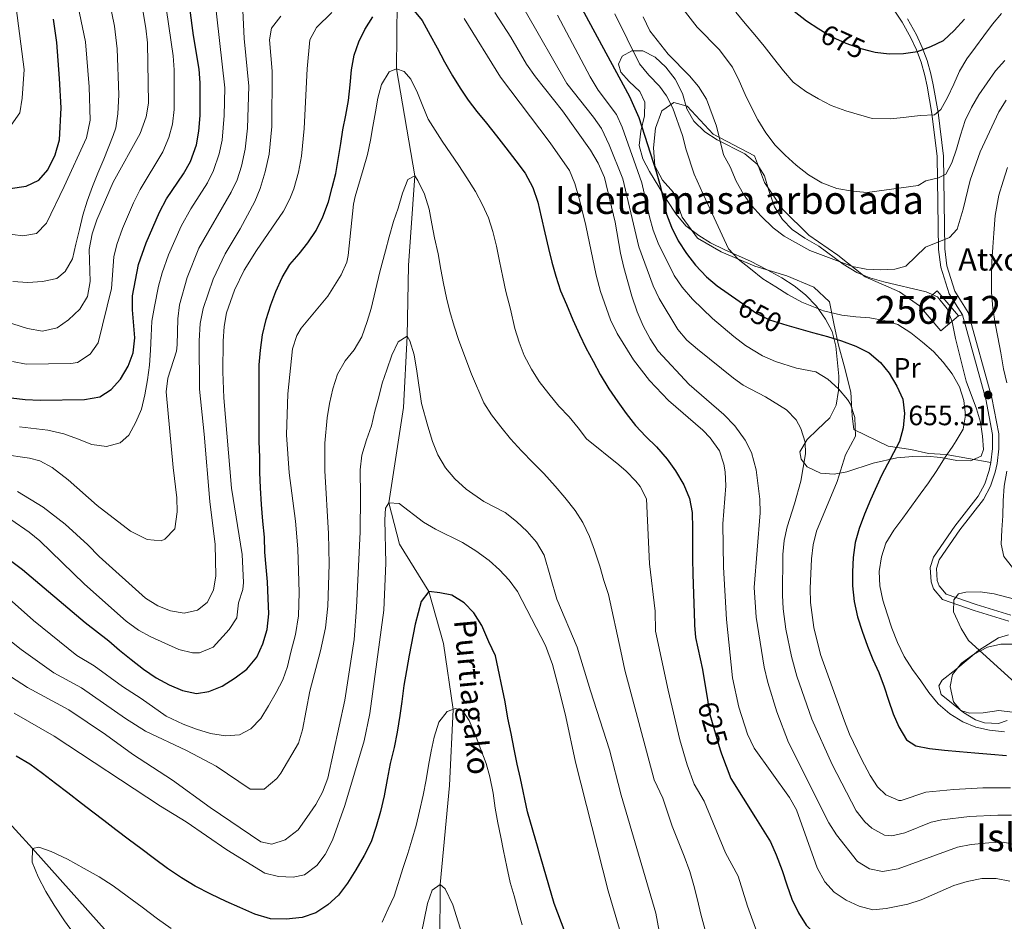
# Model space of a CAD drawing. Extents: x 593437 to 600293, y 761665 to 766388.
# Drawn here: x 596959 to 597312, y 762618 to 762941 of the extents above; entities that cross this region are included whole.
import ezdxf
from ezdxf.enums import TextEntityAlignment as Align

# ---------------------------------------------------------------- set-up
doc = ezdxf.new("R2010")
doc.units = 0
doc.header["$MEASUREMENT"] = 0
for name, pattern in [('DGN Style 2', [84.49052, 50.694312, -33.796208]), ('DGN Style 3', [118.286728, 84.49052, -33.796208]), ('DGN Style 5', [59.143364, 25.347156, -33.796208])]:
    doc.linetypes.add(name, pattern=pattern)
for name, color, linetype in [('Nivel 11', 7, 'Continuous'), ('Nivel 15', 7, 'Continuous'), ('Nivel 20', 7, 'Continuous'), ('Nivel 21', 7, 'Continuous'), ('Nivel 22', 7, 'Continuous'), ('Nivel 35', 7, 'Continuous'), ('Nivel 37', 7, 'Continuous'), ('Nivel 4', 7, 'Continuous'), ('Nivel 41', 7, 'Continuous'), ('Nivel 43', 7, 'Continuous'), ('Nivel 44', 7, 'Continuous'), ('Nivel 48', 7, 'Continuous'), ('Nivel 5', 7, 'Continuous'), ('Nivel 52', 7, 'Continuous'), ('Nivel 59', 7, 'Continuous'), ('Nivel 61', 7, 'Continuous'), ('Nivel 7', 7, 'Continuous')]:
    doc.layers.add(name, color=color, linetype=linetype)
doc.styles.add('Style-arial', font='arial.shx', dxfattribs={"bigfont": 'arialbig.shx'})
doc.styles.add('Style-ariali', font='ariali.shx', dxfattribs={"bigfont": 'arialibig.shx'})
doc.styles.add('Style-arialn', font='arialn.shx', dxfattribs={"bigfont": 'arialnbig.shx'})
doc.styles.add('Style-timesi', font='timesi.shx', dxfattribs={"bigfont": 'timesibig.shx'})

# ---------------------------------------------------------------- blocks, each defined once
blk = doc.blocks.new('5PATER')
at = {"layer": 'Nivel 7', "linetype": 'Continuous', "lineweight": 0}
h = blk.add_hatch(color=53, dxfattribs=at)
edge = h.paths.add_edge_path()
edge.add_ellipse((0, 0), major_axis=(-1.1, -1.11), ratio=0.999422, start_angle=0, end_angle=360)

msp = doc.modelspace()

# ---------------------------------------------------------------- linework, layer by layer
at = {"layer": 'Nivel 11', "color": 142, "linetype": 'DGN Style 3', "lineweight": 13}
for points in [[(597094.32, 762947.8, 625), (597094.1, 762923.85, 620), (597100.72, 762885.42, 615), (597098.37, 762853.3, 612.75), (597097.88, 762827.97, 610), (597096.61, 762802.37, 608.35), (597091.32, 762768.18, 605), (597095.21, 762753.3, 602.9), (597105.67, 762736.38, 600), (597111.01, 762717.67, 597.9), (597114.39, 762694.02, 595), (597113.11, 762666.81, 592.31), (597109.81, 762631.21, 590), (597109.54, 762605.15, 587.9), (597112.37, 762564.65, 585), (597111.64, 762541.34, 583.95), (597118.34, 762502.55, 580)], [(596882.64, 762711.97, 606.27), (596889.39, 762707.36, 605), (596925.98, 762684.72, 600), (596963.45, 762644.18, 595), (596993.28, 762610.78, 592.6), (597016.22, 762584.61, 590), (597030.45, 762569.41, 588.5), (597040.58, 762559.53, 587.08), (597070.46, 762533.02, 585), (597118.34, 762502.55, 580)]]:
    msp.add_polyline3d(points, dxfattribs=at)
at = {"layer": 'Nivel 15', "color": 33, "linetype": 'Continuous', "lineweight": 0, "elevation": 659.62, "flags": 128}
for points in [[(597281.75, 762838.8), (597288.12, 762844.23), (597295.77, 762835.26)], [(597295.77, 762835.26), (597289.4, 762829.82), (597281.75, 762838.8)]]:
    msp.add_lwpolyline(points, dxfattribs=at)
at = {"layer": 'Nivel 20', "color": 7, "linetype": 'DGN Style 2', "lineweight": 0, "elevation": 655.42, "flags": 128}
msp.add_lwpolyline([(597297.21, 762835.54), (597295.77, 762835.26)], dxfattribs=at)
at = {"layer": 'Nivel 20', "color": 7, "linetype": 'DGN Style 2', "lineweight": 0}
for points in [[(597281.75, 762838.8, 656.79), (597274.62, 762843.89, 657.32), (597262.32, 762849.23, 658.44), (597252.46, 762857.01, 659.79), (597242.13, 762864.21, 660.84), (597232.75, 762873.42, 661.58), (597226.11, 762883.02, 661.96), (597222.53, 762892.6, 662.26), (597207.74, 762900.44, 659.56), (597198.42, 762910.47, 658.44), (597193.68, 762911.72, 657.09), (597189.26, 762908.81, 654.32), (597187.1, 762902.54, 651.55), (597186.37, 762895.45, 650.28), (597186.79, 762889.03, 649.98), (597189.56, 762883.94, 651.03), (597193.48, 762879.43, 652.38), (597196.67, 762870.66, 652.15), (597202.17, 762863.13, 652.9), (597210.59, 762858.23, 654.62), (597222.75, 762853.08, 655.67), (597234.2, 762849.56, 656.87), (597243.82, 762845.47, 657.09), (597249.46, 762840.24, 656.34), (597251.12, 762831.9, 653.05), (597252.74, 762824.76, 649.31), (597254.79, 762817.24, 646.31), (597257.12, 762807.89, 645.19), (597257.58, 762799.36, 645.19), (597258.29, 762794.43, 645.34), (597270.5, 762788.51, 649.98), (597278.74, 762787.25, 651.7), (597285.01, 762785.8, 653.12), (597291.33, 762785.46, 654.47), (597307.42, 762782.63, 655.05)], [(597307.42, 762782.63, 655.05), (597308.05, 762787.64, 654.96), (597308.05, 762792.66, 655), (597305.64, 762805.35, 655.29), (597297.21, 762835.54, 655.42)], [(597313.29, 762690.06, 657.52), (597310.13, 762689.01, 656.92), (597305.1, 762689.21, 656.92), (597301.94, 762690.32, 656.7), (597297.63, 762692.92, 656.55), (597289.59, 762699.45, 655.95), (597288.69, 762702.47, 655.8), (597289.89, 762704.57, 656.1), (597294.83, 762708.35, 657.14), (597302.94, 762715.18, 659.47), (597310.13, 762719.72, 661.04), (597313.78, 762720.77, 661.79)]]:
    msp.add_polyline3d(points, dxfattribs=at)
at = {"layer": 'Nivel 21', "color": 7, "linetype": 'DGN Style 3', "lineweight": 0}
for points in [[(597297.21, 762835.54, 655.42), (597292.48, 762843.12, 656.17), (597289.47, 762852.64, 657.73), (597288.67, 762859.08, 659.09), (597288.18, 762892.39, 666.96), (597286.26, 762907.83, 670.28), (597284.54, 762917.6, 671.4), (597283.7, 762921.47, 672.12), (597282.41, 762926.17, 673.43), (597280.75, 762930.65, 674.95), (597278.71, 762934.97, 676.37), (597275.53, 762940.54, 677.89), (597268.9, 762950.62, 680.65)], [(597313.85, 762725.75, 662.57), (597301.48, 762729.56, 661.34), (597290.08, 762733.51, 659.54), (597286.82, 762737.28, 659), (597285.97, 762739.84, 658.79), (597285.61, 762744.94, 658.55), (597286.85, 762748.65, 658.34), (597294.44, 762759.75, 657.45), (597302.89, 762770.57, 656.55), (597305.27, 762774.97, 655.97), (597306.8, 762779.71, 655.28), (597307.42, 762782.63, 655.05)]]:
    msp.add_polyline3d(points, dxfattribs=at)
at = {"layer": 'Nivel 21', "color": 7, "linetype": 'Continuous', "lineweight": 0}
msp.add_polyline3d([(597314.56, 762727.86, 662.57), (597302.17, 762731.68, 661.34), (597291.38, 762735.42, 659.54), (597288.8, 762738.41, 659), (597288.18, 762740.28, 658.79), (597287.87, 762744.65, 658.55), (597288.87, 762747.65, 658.34), (597296.25, 762758.43, 657.45), (597304.77, 762769.34, 656.55), (597307.34, 762774.09, 655.97), (597308.97, 762779.14, 655.28), (597309.62, 762782.26, 655.05), (597310.28, 762787.49, 654.96), (597310.29, 762792.87, 655), (597307.82, 762805.86, 655.29), (597299.27, 762836.45, 655.42), (597294.52, 762844.06, 656.17), (597291.66, 762853.12, 657.73), (597290.9, 762859.23, 659.09), (597290.42, 762892.55, 666.96), (597288.47, 762908.17, 670.28), (597286.73, 762918.03, 671.4), (597285.87, 762922, 672.12), (597284.54, 762926.85, 673.43), (597282.81, 762931.51, 674.95), (597280.69, 762936, 676.37), (597277.44, 762941.71, 677.89)], dxfattribs=at)
at = {"layer": 'Nivel 22', "color": 30, "linetype": 'DGN Style 5', "lineweight": 30, "flags": 128}
for points, elevation in [([(597246.24, 762937.76), (597250.39, 762935.36), (597255.41, 762933.08), (597260.75, 762931.11), (597263.94, 762930.27)], 675), ([(597217.05, 762840.54), (597223.46, 762836.11), (597227.91, 762833.8), (597234.18, 762831.9)], 650), ([(597205.87, 762696.73), (597206.6, 762692.29), (597210.23, 762679.6), (597210.77, 762678.15)], 625)]:
    msp.add_lwpolyline(points, dxfattribs=dict(at, elevation=elevation))
at = {"layer": 'Nivel 35', "color": 92, "linetype": 'DGN Style 3', "lineweight": 0}
for points in [[(597255.77, 762779.3, 663.86), (597265.22, 762782.38, 665.07), (597273.7, 762784.35, 666.41), (597279.35, 762784.82, 667.16), (597284.34, 762784.91, 667.45), (597289.49, 762784.37, 667.28), (597295.16, 762783.35, 667.91), (597300.14, 762783.24, 668.35), (597303.98, 762784.87, 668.21), (597304.75, 762787.26, 667.76), (597304.37, 762792.05, 667.01), (597303.71, 762797.04, 666.71), (597302.27, 762801.82, 666.57), (597298.49, 762811.81, 666.41), (597294.71, 762827.11, 665.82), (597293.52, 762833.08, 665.81), (597291.78, 762837.76, 665.94), (597288.27, 762842, 666.11), (597284.24, 762843.83, 666.41), (597269.02, 762847.4, 667.46), (597263.94, 762848.85, 668.36), (597259.35, 762850.81, 668.5), (597254.39, 762853.74, 668.5), (597245.65, 762860.23, 668.95), (597240.68, 762863.07, 669.25), (597236.09, 762866.15, 669.7), (597232.61, 762869.73, 669.7), (597229.79, 762874.37, 669.7), (597227.68, 762880.15, 669.55), (597226.16, 762885.42, 669.55), (597223.59, 762889.69, 669.3), (597219.06, 762893.38, 668.85), (597209.12, 762898.39, 667.16), (597204.72, 762901.27, 666.71), (597200.8, 762905.11, 665.96), (597198.29, 762909.44, 665.95), (597196.7, 762914.98, 666.11), (597194.12, 762920.07, 665.36), (597190.77, 762924.48, 664.91), (597186.94, 762928.03, 664.61), (597182.49, 762930.3, 664.48), (597178.52, 762930.25, 664.01), (597175.06, 762928.34, 663.56), (597173.81, 762925.47, 663.26), (597174.57, 762922.69, 663.12), (597177.54, 762919.23, 662.97), (597181.46, 762915.68, 661.92), (597183.18, 762911.85, 661.02), (597183.11, 762906.95, 660.01), (597181.72, 762901.5, 659.37), (597181.14, 762896.33, 659.07), (597182.44, 762891.5, 659.07), (597184.88, 762887.05, 659.07), (597188.3, 762881.46, 659.52), (597191.26, 762876.57, 659.52), (597194.42, 762871.68, 660.12), (597197.95, 762867.55, 660.87), (597202.55, 762864, 661.92), (597206.83, 762861.43, 662.04), (597211.92, 762858.95, 662.36), (597221.17, 762854.83, 662.12), (597227.15, 762851.69, 661.32), (597232.42, 762848.9, 661.17), (597236.82, 762846.02, 661.17), (597240.93, 762842.76, 661.17), (597244.85, 762838.73, 661.17), (597248.1, 762834.02, 660.72), (597250.44, 762829.64, 660.16), (597251.76, 762824.36, 659.75), (597252.84, 762813.6, 659.1), (597252.77, 762808.39, 657.75), (597251.9, 762803.13, 657.58), (597249.59, 762798.61, 657.44), (597245.16, 762794.46, 657.13), (597241.51, 762790.92, 657.28), (597238.82, 762786.42, 658.17), (597239.3, 762783.83, 659.82), (597241.5, 762781.05, 660.12), (597246.29, 762778.75, 661.42), (597251.12, 762778.43, 662.84), (597255.77, 762779.3, 663.86)], [(597327.33, 762717.56, 667.91), (597311.04, 762717.4, 667.01), (597306.17, 762716.34, 666.75), (597301.19, 762713.77, 665.57), (597296.85, 762710.69, 664.93), (597293.61, 762706.59, 664.62), (597292.81, 762702.29, 664.61), (597293.95, 762696.73, 664.61), (597296.63, 762693.66, 664.61), (597299.7, 762692.7, 664.61), (597304.66, 762692.84, 665.22), (597310.24, 762693.64, 664.91), (597315.2, 762693.1, 664.62)]]:
    msp.add_polyline3d(points, dxfattribs=at)
at = {"layer": 'Nivel 4', "color": 30, "linetype": 'Continuous', "lineweight": 30, "flags": 128}
for points, elevation in [([(596955.79, 762805.82), (596960.76, 762805.26), (596966.15, 762805.03), (596982.06, 762805.18), (596987.6, 762806.15), (596991.63, 762808.82), (596995.03, 762812.49), (596997.75, 762817.19), (596999.58, 762821.91), (597000.16, 762827.38), (596999.38, 762837.44), (596999.37, 762842.43), (597001.5, 762853.68), (597004.24, 762861.38), (597008.99, 762872.42), (597011.49, 762877.2), (597017.64, 762886.2), (597020.11, 762890.54), (597022.25, 762896.54), (597023.15, 762901.46), (597023.59, 762907.08), (597023.63, 762918.77), (597023.22, 762923.75), (597021.18, 762935.79), (597018.33, 762957.49)], 650), ([(597153.69, 762958.4), (597177.77, 762913.89), (597181.04, 762906.42), (597187.33, 762886.96), (597188.76, 762881.97), (597191.04, 762871.72), (597192.77, 762867.03), (597195.2, 762862.17), (597198.2, 762857.62), (597201.45, 762853.4), (597205.37, 762849.17), (597209.21, 762845.96), (597217.05, 762840.54)], 650), ([(596955.5, 762747.42), (596959.79, 762744.19), (596982.29, 762725.22), (596990.79, 762718.61), (596994.69, 762715.31), (596998.9, 762711.93), (597003.27, 762708.47), (597007.78, 762705.4), (597012.53, 762702.86), (597017.28, 762700.86), (597022.26, 762699.78), (597026.71, 762700.53), (597031.46, 762702.44), (597036.22, 762705.35), (597040.37, 762708.48), (597043.98, 762712.77), (597046.13, 762717.59), (597047.67, 762722.73), (597048.22, 762728.32), (597048.08, 762733.84), (597047.78, 762739.82), (597047.33, 762745.11), (597046.88, 762750.48), (597046.66, 762755.84), (597046.13, 762761.59), (597045.6, 762767.5), (597045.23, 762773.48), (597045.01, 762779), (597045.02, 762784.59), (597044.8, 762790.19), (597044.82, 762801.38), (597044.83, 762806.98), (597044.84, 762812.57), (597044.85, 762817.63), (597045.32, 762822.92), (597045.94, 762828.36), (597047.25, 762833.95), (597048.95, 762839.16), (597050.8, 762843.91), (597053.1, 762848.97), (597055.8, 762853.64), (597059.1, 762857.47), (597062.25, 762861.45), (597065.25, 762865.89), (597067.63, 762870.71), (597069.63, 762876.07), (597071.02, 762881.21), (597072.26, 762886.27), (597073.19, 762891.32), (597074.11, 762896.99), (597074.81, 762901.98), (597075.9, 762907.26), (597076.82, 762912.47), (597077.45, 762918.14), (597077.99, 762923.43), (597078.85, 762928.72), (597080.54, 762933.47), (597082.7, 762937.99), (597085.54, 762942.51)], 625), ([(597099.88, 762945.32), (597103.24, 762941.17), (597106.15, 762935.88), (597108.67, 762931.35), (597111.27, 762926.29), (597114.17, 762921.3), (597116.92, 762916.85), (597119.83, 762912.63), (597122.89, 762908.56), (597126.33, 762904.34), (597129.94, 762899.77), (597133.3, 762895.48), (597136.9, 762890.79), (597140.26, 762886.42), (597143.01, 762881.28), (597144.77, 762876.06), (597146.06, 762870.77), (597147.35, 762865.02), (597148.65, 762859.35), (597149.79, 762854.44), (597151.24, 762849.45), (597152.99, 762844.24), (597155.05, 762839.25), (597157.42, 762833.8)], 625), ([(597236.85, 762944.52), (597241.26, 762941.08)], 675), ([(596955.46, 762880.94), (596961.21, 762881.7), (596965.68, 762883.91), (596968.88, 762887.62), (596971.58, 762892.98), (596973.12, 762898.35), (596973.71, 762909.84), (596973.18, 762920.39), (596972.16, 762933.27), (596971.01, 762941.67)], 675), ([(597241.26, 762941.08), (597245.61, 762938.13), (597246.24, 762937.76)], 675), ([(597263.94, 762930.27), (597265.89, 762929.75), (597270.92, 762929.19), (597276.07, 762929.3), (597281.04, 762930.03), (597285.89, 762931.86), (597290.43, 762934), (597294.3, 762937.55), (597297.99, 762941.59)], 675), ([(597157.42, 762833.8), (597159.78, 762828.51), (597162.07, 762823.76), (597164.67, 762818.92), (597167.2, 762814.24), (597170.25, 762809.1), (597173.54, 762804.42), (597176.52, 762800.2), (597179.89, 762795.9), (597183.56, 762791.98), (597187.39, 762788.22), (597191.21, 762783.84), (597194.19, 762779.62), (597197.17, 762774.64), (597199.24, 762769.73), (597200.22, 762764.74), (597200.37, 762758.92), (597200.28, 762753.78), (597200.35, 762748.11), (597200.49, 762742.51), (597201.1, 762725.02), (597201.1, 762724.25), (597201.45, 762719.85), (597203.96, 762708.36), (597205.87, 762696.73)], 625), ([(597234.18, 762831.9), (597238.33, 762830.64), (597243.39, 762829.25), (597248.83, 762827.78), (597253.81, 762826.24), (597258.94, 762824.39), (597263.69, 762821.93), (597267.75, 762818.55), (597270.88, 762814.64), (597273.71, 762810.03), (597275.85, 762805.28), (597276.45, 762800.22), (597275.91, 762795.08), (597274.67, 762790.18), (597268.21, 762777.92), (597264.21, 762769.19), (597262.05, 762764.06), (597260.13, 762759), (597258.66, 762753.87), (597258.04, 762748.58), (597257.8, 762743.45), (597257.79, 762738.39), (597258.32, 762732.79), (597259.54, 762727.27), (597261.22, 762722.13), (597263.12, 762716.69), (597265.03, 762712.01), (597267.17, 762707.25), (597269.08, 762702.19), (597270.68, 762697.43), (597272.35, 762692.45), (597274.34, 762687.77), (597277.17, 762683.16), (597280.46, 762681.01), (597285.44, 762680.01), (597290.81, 762679.38), (597296.17, 762678.92), (597301.69, 762678.45), (597307.44, 762678.05), (597313.03, 762677.58)], 650), ([(597162.86, 762592.26), (597150.65, 762624.47), (597141.13, 762657.29), (597138.62, 762669.26), (597137.4, 762674.47), (597136.26, 762679.84), (597135.2, 762685.36), (597134.06, 762690.88), (597133.07, 762696.79), (597129.65, 762713.27), (597127.28, 762718.34), (597124.69, 762724.17), (597121.86, 762728.69), (597118.34, 762732.3), (597113.98, 762735.07), (597109.61, 762735.84), (597105.67, 762736.38), (597102.98, 762732.78), (597100.82, 762724.66), (597098.58, 762713.55), (597097.65, 762708.03), (597096.72, 762702.59), (597096.02, 762696.92), (597095.25, 762691.86), (597094.32, 762685.89), (597093.24, 762680.37), (597091.84, 762674.62), (597090.69, 762668.95), (597089.6, 762663.05), (597088.29, 762657.46), (597086.82, 762652.02), (597084.97, 762646.58), (597082.44, 762641.6), (597079.51, 762636.47), (597076.52, 762631.72), (597073.21, 762627.43), (597069.45, 762623.99), (597065.08, 762621.09), (597060.17, 762619.41), (597054.49, 762618.8), (597048.9, 762618.97), (597043.23, 762620.66), (597037.87, 762622.97), (597032.89, 762625.21), (597027.45, 762627.74), (597021.78, 762630.67), (597016.88, 762633.67), (597011.91, 762637.05), (597007.24, 762640.5), (597002.34, 762644.19), (596998.28, 762647.19), (596993.38, 762650.88), (596989.09, 762654.26), (596985.04, 762657.25), (596980.98, 762660.33), (596976.16, 762664.09), (596971.64, 762667.47), (596967.05, 762671.08), (596962.45, 762674.39), (596957.55, 762677.31)], 600), ([(597210.77, 762678.15), (597214.05, 762669.25), (597222.91, 762655.2), (597228.34, 762646.53), (597230.4, 762641.85), (597232.46, 762636.25), (597234.14, 762631.11), (597235.97, 762625.97), (597238.34, 762621.06), (597241.09, 762616.69), (597245.07, 762612.77), (597250.05, 762610.31), (597255.18, 762609.15), (597260.7, 762608.84), (597265.99, 762608.98), (597271.59, 762609.58), (597277.34, 762610.57), (597282.63, 762611.63), (597287.61, 762612.39), (597293.13, 762612.54), (597298.19, 762612.14), (597303.94, 762611.37), (597308.92, 762610.13), (597313.82, 762607.59)], 625)]:
    msp.add_lwpolyline(points, dxfattribs=dict(at, elevation=elevation))
at = {"layer": 'Nivel 5', "color": 30, "linetype": 'Continuous', "lineweight": 0, "flags": 128}
for points, elevation in [([(596945.77, 762835.66), (596961.69, 762830.63), (596966.99, 762829.77), (596972.29, 762830.97), (596976.36, 762833.84), (596980.43, 762837.66), (596983.12, 762842.11), (596984.12, 762847.55), (596983.77, 762859.01), (596984.81, 762864.65), (596986.49, 762869.66), (596992.34, 762883.17), (597002.08, 762900.64), (597004.29, 762906.57), (597005.01, 762911.52), (597004.66, 762933.21), (597004.17, 762938.47), (597001.37, 762954.78)], 660), ([(596952.52, 762864.91), (596959.91, 762863.92), (596964.9, 762864.79), (596968.51, 762868.5), (596974.75, 762881.64), (596982.77, 762899.11), (596984.13, 762905.36), (596983.79, 762917.43), (596982.49, 762933.57), (596977.69, 762956.46)], 670), ([(597009.8, 762956.44), (597013.94, 762928.48), (597014.31, 762923.49), (597014.3, 762909.3), (597013.72, 762904.02), (597012.39, 762899.2), (597010.16, 762894.01), (597002.12, 762880.57), (596999.69, 762875.71), (596995.75, 762866.51), (596993.73, 762860.78), (596992.63, 762856.34), (596991.75, 762844.99), (596987.05, 762825.51), (596984.14, 762821.46), (596979.63, 762818.55), (596977.17, 762818.08), (596961.22, 762817.94), (596956.31, 762818.83)], 655), ([(596956.32, 762847.56), (596961.72, 762847.24), (596966.97, 762847.58), (596972.19, 762848.64), (596975.11, 762851.13), (596977.76, 762855.72), (596978.99, 762860.93), (596980.31, 762866.14), (596981.47, 762871.35), (596983.01, 762876.33), (596984.97, 762881.58), (596986.93, 762886.37), (596989.01, 762891.46), (596992.42, 762899.87), (596993.35, 762902.71), (596994.09, 762907.66), (596994.4, 762914.47), (596993.86, 762931.03), (596992.84, 762939.16), (596989.87, 762953.86)], 665), ([(596955.75, 762903.64), (596958.91, 762908), (596959.75, 762913.35), (596960.42, 762923.6), (596956.75, 762952.3)], 680), ([(596958.72, 762795.37), (596968.98, 762794.2), (596974.65, 762792.89), (596979.63, 762791.11), (596984.69, 762789.04), (596990.05, 762788.41), (596994.89, 762789.71), (596997.96, 762792.46), (597000.57, 762797.06), (597002.5, 762801.73), (597003.73, 762806.94), (597004.74, 762812.23), (597005.44, 762817.52), (597005.75, 762822.96), (597005.99, 762828.09), (597006.31, 762833.3), (597007.24, 762838.59), (597008.7, 762845.83), (597010.02, 762850.66), (597012.24, 762857.06), (597016.84, 762867.45), (597020.3, 762873.6), (597026.19, 762882.88), (597028.43, 762887.35), (597030.48, 762893.32), (597031.47, 762898.24), (597032.25, 762907.03), (597032.47, 762917.04), (597028.64, 762951.11)], 645), ([(597193.63, 762949.64), (597202.04, 762938.74), (597209.87, 762930.77), (597214.69, 762924.4), (597217.05, 762919.49), (597219.19, 762914.58), (597221.48, 762909.98), (597223.78, 762905.52)], 665), ([(596952.44, 762785.6), (596962.35, 762784.2), (596966.09, 762783.22), (596970.45, 762780.77), (596976.2, 762776.45), (596986.69, 762767.25), (596998.55, 762758.03), (597004.54, 762754.97), (597009.57, 762754.53), (597010.98, 762755.12), (597014.47, 762758.82), (597015.41, 762764.97), (597015.26, 762769.96), (597013.97, 762780.78), (597011.43, 762808.01), (597011.97, 762812.9), (597015.07, 762822.58), (597015.39, 762824.8), (597015.56, 762834.16), (597016.17, 762839.12), (597018.92, 762849.02), (597023.09, 762859.46), (597034.74, 762879.56), (597036.87, 762884.07), (597038.39, 762888.86), (597039.74, 762895.03), (597040.61, 762902.6), (597041.03, 762917.61), (597039.42, 762934.74), (597038.94, 762944.73)], 640), ([(596955.69, 762762.15), (596962.18, 762757.61), (596966.06, 762754.47), (596982.09, 762739.03), (596997.06, 762725.76), (597001.48, 762722.52), (597005.86, 762720.1), (597016.01, 762715.5), (597020.86, 762714.33), (597023.43, 762714.37), (597028.24, 762716.33), (597034.04, 762722.7), (597036.75, 762726.88), (597037.43, 762732.32), (597038.98, 762737.11), (597039.11, 762739.59), (597038.64, 762749.6), (597034.88, 762773.38), (597032.1, 762805.82), (597031.69, 762815.12), (597031.83, 762826.15), (597032.2, 762831.36), (597033.12, 762836.27), (597035.91, 762844.4), (597039.42, 762851.58), (597043.84, 762858.71), (597053.55, 762872.78), (597055.82, 762877.24), (597057.18, 762880.74), (597058.93, 762886.81), (597059.99, 762892.5), (597060.91, 762902.46), (597061.97, 762923.79), (597062.96, 762934.2), (597065.34, 762938.62), (597070.9, 762944)], 630), ([(597052.62, 762942.72), (597049.25, 762938.36), (597048.55, 762934.22)], 635), ([(597317.19, 762645.41), (597311.79, 762646.38), (597306.66, 762646.23), (597300.39, 762645.56), (597295.47, 762644.66), (597274.16, 762636.87), (597268.56, 762635.88), (597263.89, 762636.89), (597259.6, 762639.49), (597251.95, 762649.1), (597249.31, 762653.34), (597234.84, 762682.24), (597230.56, 762693.13), (597227.38, 762703.7), (597226.08, 762709.2), (597223.19, 762727.1), (597222.44, 762737.77), (597224.56, 762764.51), (597224.51, 762769.51), (597223.16, 762780.02), (597221.45, 762786.21), (597219.19, 762790.67), (597215.49, 762795.8), (597211.59, 762799.87), (597199.11, 762810.62), (597188.03, 762822.54), (597185.15, 762826.95), (597182.61, 762831.69), (597180.41, 762836.61), (597178.5, 762842.23), (597175.73, 762852.52), (597174.43, 762857.66), (597172.54, 762868.77), (597168.77, 762884.88), (597166.5, 762890.03), (597163.71, 762894.68), (597153.67, 762908.74), (597144.03, 762920.91), (597140.78, 762925.5), (597135.17, 762935.15), (597129.37, 762944.04)], 635), ([(597140.25, 762944.66), (597155.27, 762918.57), (597164.8, 762906.52), (597167.66, 762902.42), (597170.47, 762896.52), (597175.29, 762884.36), (597181.09, 762860.04), (597186.15, 762845.95), (597188.34, 762841.46), (597195.09, 762830.35), (597198.33, 762826.55), (597202.08, 762823.23), (597215.01, 762812.82), (597218.54, 762810.39), (597226.57, 762806.12), (597234.1, 762801.52), (597237.55, 762797.97), (597239.26, 762794.86), (597240.8, 762789.94), (597240.9, 762785.76), (597239.21, 762775.94), (597236.98, 762767.83), (597234.27, 762759.55), (597233.26, 762754.59), (597232.78, 762749.61), (597232.64, 762735.08), (597232.9, 762730.09), (597233.84, 762722.78), (597235.83, 762712.99), (597237.8, 762706.01), (597243.17, 762690.54), (597250.41, 762674.3), (597259.12, 762657.62), (597262.18, 762653.76), (597264.67, 762651.47), (597269.29, 762648.89), (597271.86, 762648.65), (597276.58, 762649.79), (597286.04, 762653.6), (597289.8, 762654.5), (597299.74, 762655.61), (597309.94, 762656.12), (597314.84, 762656.11)], 640), ([(597151.9, 762943.11), (597163.57, 762920.99), (597166.52, 762916.23), (597173.08, 762907.49), (597175.11, 762902.92), (597182.09, 762882.94), (597184.87, 762870.74), (597186.24, 762865.91), (597188, 762861.24), (597193.8, 762849.68), (597196.61, 762845.54), (597200.33, 762841.21), (597207.53, 762834.27), (597215.15, 762827.77), (597219.34, 762824.61), (597225.5, 762820.92), (597230.11, 762818.9), (597237.66, 762816.45), (597244.62, 762815.16), (597248.84, 762812.5), (597252.76, 762809.04), (597255.97, 762805.26), (597257.07, 762803.51), (597258.63, 762798.73), (597258.79, 762792.05), (597255.18, 762785.36), (597252.24, 762775.79), (597244.88, 762757.97), (597243.68, 762753.08), (597243.09, 762748.11), (597242.59, 762737.39), (597242.71, 762732.38), (597243.89, 762723.42), (597246.3, 762713.72), (597254.88, 762689.79), (597256.71, 762685.15), (597261.03, 762676.15), (597264.09, 762670.37), (597266.75, 762666.3), (597269.75, 762663.45), (597274.42, 762661.4), (597275.17, 762661.41), (597284.13, 762664.34), (597294.07, 762665.36), (597304.5, 762665.87), (597314.5, 762665.94)], 645), ([(597267.37, 762743.54), (597268.22, 762748.83), (597269.76, 762753.73), (597272.53, 762758.4), (597275.76, 762762.61), (597278.91, 762766.9), (597281.98, 762771.27), (597284.98, 762775.32), (597288.05, 762779.76), (597290.82, 762784.13), (597293.81, 762788.49), (597294.97, 762790.41), (597297.43, 762794.54), (597298.28, 762799.6), (597297.75, 762804.81), (597296.15, 762809.8), (597293.55, 762814.4), (597290.26, 762818.62), (597286.82, 762822.46), (597282.84, 762825.84), (597278.63, 762829.15), (597274.04, 762832.14), (597269.13, 762833.61), (597264, 762834.54), (597258.94, 762834.93), (597253.96, 762835.47), (597247.37, 762837.02), (597239.56, 762840.18), (597234.5, 762842.87), (597230.21, 762845.63), (597225.54, 762848.55), (597221.18, 762852.09), (597216.66, 762855.55), (597213.3, 762859.31), (597210.93, 762864.14), (597208.87, 762868.82), (597206.58, 762873.73), (597204.21, 762878.87), (597200.93, 762886.08), (597198.1, 762894.75), (597196.72, 762899.9), (597193.21, 762909.68), (597190.96, 762914.15), (597188.5, 762917.61), (597184.69, 762921.51), (597181.36, 762925.67), (597172.39, 762943.56)], 655), ([(597182.66, 762942.45), (597184.96, 762937.44), (597191.62, 762929.13), (597199.23, 762921.33), (597202.48, 762917.53), (597205.39, 762912.93), (597208.97, 762903.27), (597211.45, 762893.01), (597213.85, 762888.62), (597216.02, 762883.56), (597218.61, 762878.89), (597221.49, 762874.81), (597224.94, 762870.97), (597229.3, 762866.78), (597233.28, 762863.75), (597242.39, 762858.67), (597257.71, 762852.93), (597262.62, 762851.97), (597267.97, 762851.73), (597272.97, 762851.95), (597276.88, 762853.09), (597283.94, 762859.9), (597292.53, 762863.34), (597295.3, 762866.32), (597297.46, 762873.52), (597300, 762883.87), (597303.62, 762894.06), (597310.23, 762908.38), (597312.93, 762912.59)], 660), ([(597215.91, 762944.12), (597219.28, 762940.05), (597222.72, 762936.06), (597226.01, 762931.92), (597229.45, 762927.62), (597232.97, 762923.09), (597236.49, 762919.02), (597241.01, 762915.72), (597245.6, 762913.02), (597250.04, 762910.72), (597255.41, 762908.79), (597264.83, 762906.02), (597271.57, 762905.85), (597277.02, 762906.53), (597282, 762907.06), (597287.21, 762907.28), (597289.44, 762909.19), (597291.9, 762913.56), (597294.13, 762918.3), (597296.13, 762923.05), (597298.82, 762927.42), (597301.9, 762931.63), (597304.89, 762935.69), (597308.04, 762939.9), (597311.27, 762943.72)], 670), ([(597118.38, 762941.83), (597131.36, 762920.83), (597149.27, 762897.33), (597156.16, 762887.31), (597158.15, 762882.71), (597159.66, 762877.36), (597162.02, 762867.65), (597165.72, 762849.76), (597167.35, 762843.99), (597170.92, 762833.84), (597173.26, 762828.89), (597179.13, 762819.42), (597184.84, 762812.06), (597191.74, 762804.83), (597204.01, 762794.27), (597206.69, 762791.46), (597209.98, 762786.76), (597211.61, 762782.04), (597212.04, 762779.26), (597212.31, 762774.28), (597211.26, 762760.57), (597211.51, 762745.11), (597212.54, 762726.3), (597214.68, 762705.36), (597217.01, 762694.87), (597220.11, 762685.19), (597222.49, 762680.12), (597235.19, 762662.41), (597237.63, 762658.04), (597245.02, 762637.28), (597247.86, 762632.19), (597251.21, 762628.47), (597255.5, 762625.67), (597260.11, 762623.5), (597265.02, 762622.19), (597269.81, 762622.64), (597277.63, 762624.2), (597282.4, 762625.72), (597294.12, 762630.84), (597298.92, 762632.36), (597304.17, 762633.43), (597309.3, 762633.42), (597314.21, 762632.43)], 630), ([(597048.55, 762934.22), (597049.45, 762922.95), (597049.34, 762903.18), (597048.36, 762893.23), (597046.93, 762886.89), (597045.16, 762880.88), (597043.29, 762876.24), (597037.93, 762866.4), (597032.55, 762857.52), (597028.26, 762848.41), (597024.64, 762837.87), (597023.65, 762832.53), (597023.3, 762826.25), (597023.34, 762808.94), (597025.06, 762792.77), (597027.11, 762768.61), (597028.96, 762753.21), (597029.28, 762742.01), (597028.43, 762736.87), (597026.18, 762732.42), (597022.67, 762729.6), (597017.91, 762728.61), (597013.01, 762729.39), (597008.37, 762731.25), (597004.02, 762733.98), (596987.41, 762748.89), (596983.31, 762753.12), (596975.19, 762760.5), (596967.3, 762766.62), (596958.1, 762772.24)], 635), ([(597223.78, 762905.52), (597226.68, 762900.84), (597229.97, 762896.47), (597233.56, 762892.86), (597237.54, 762889.33), (597241.91, 762885.79), (597246.73, 762882.95), (597252.09, 762880.95), (597257.77, 762879.94), (597263.05, 762879.47), (597281.38, 762882.04), (597284.06, 762883.65), (597288.67, 762884.79), (597291.27, 762886.01), (597293.43, 762890.15), (597295.12, 762895.05), (597296.51, 762900.03), (597298.21, 762905.24), (597300.44, 762909.99), (597303.13, 762914.51), (597306.05, 762918.8), (597309.05, 762923.08), (597312.43, 762926.83)], 665), ([(596947.34, 762740.49), (596963.81, 762725.99), (596979.3, 762713.34), (596985.56, 762709.65), (596995.68, 762702.24), (597002.49, 762698), (597011.44, 762691.62), (597017.57, 762688.77), (597022.24, 762686.93), (597027.38, 762685.38), (597032.66, 762684.53), (597037.72, 762684.91), (597041.79, 762687.12), (597045.4, 762690.79), (597048.17, 762695.39), (597050.86, 762700.14), (597053.24, 762704.66), (597054.94, 762709.41), (597056.17, 762714.62), (597057.79, 762720.98), (597058.91, 762727.64), (597059.1, 762735.95), (597058.65, 762751.67), (597057.84, 762761.55), (597055.53, 762778.86), (597054.6, 762792.57), (597055.08, 762807.31), (597056.73, 762823.43), (597058.33, 762828.16), (597059.86, 762830.75), (597069.46, 762842.28), (597074.27, 762849.88), (597076.2, 762854.51), (597076.79, 762856.91), (597078.69, 762875.28), (597079.23, 762878.04), (597082.15, 762887.77), (597083.62, 762893.05), (597084.7, 762898.19), (597085.55, 762903.17), (597086.56, 762908.38), (597087.33, 762913.36), (597088.72, 762918.19), (597091.41, 762922.78), (597094.1, 762923.85), (597096.86, 762922.93), (597099.23, 762920.08), (597101.6, 762915.18), (597103.58, 762910.42), (597105.49, 762905.74), (597110.53, 762897.91), (597116.5, 762889.16), (597119.32, 762884.79), (597122.38, 762879.8), (597124.9, 762875.04), (597127.12, 762870.44), (597128.64, 762865.53), (597129.94, 762860.24), (597131.08, 762854.8), (597132.29, 762849.12), (597133.36, 762843.91), (597134.96, 762837.62), (597136.55, 762830.64), (597138.16, 762825.81), (597139.91, 762821.05), (597142.51, 762816.07), (597145.34, 762811.69), (597148.7, 762807.24), (597152.3, 762802.86), (597156.05, 762798.95), (597159.26, 762795.11), (597162.32, 762791.12), (597173.92, 762781.82), (597176.52, 762779.57), (597179.95, 762775.97), (597181.49, 762774.07), (597183.82, 762769.63), (597184.89, 762746.3), (597186.94, 762729.3), (597187.05, 762722.14), (597191.61, 762700.93), (597195.82, 762683.2), (597198.42, 762674.17), (597200.96, 762667.27), (597204.52, 762661.12), (597212.17, 762642.64), (597216.76, 762634.2), (597220.12, 762623.48), (597224.41, 762611.65)], 620), ([(597313.42, 762888.4), (597311.87, 762883.5), (597310.26, 762878.52), (597309.01, 762871.24), (597308.47, 762864.88), (597308.15, 762859.82), (597307.76, 762854.68), (597307.6, 762848.94), (597307.66, 762843.57), (597308.11, 762837.97), (597308.95, 762832.45), (597309.94, 762827.54), (597311, 762821.95), (597311.99, 762816.27), (597313.13, 762811.21)], 655), ([(596943.17, 762728.37), (596959.41, 762715.58), (596971.12, 762707.15), (596981.01, 762701.76), (596996.78, 762690.84), (597003.94, 762686.29), (597018.69, 762679.34), (597029.4, 762673.64), (597041.51, 762665.4), (597046.57, 762665.41), (597051.09, 762669.22), (597052.58, 762671.21), (597058.93, 762681.93), (597060.34, 762686.74), (597062.99, 762700.56), (597066.8, 762715.06), (597068.55, 762723.28), (597069.39, 762731.13), (597069.86, 762746.13), (597069.67, 762757.19), (597068.4, 762779.58), (597068.36, 762789.5), (597069.14, 762798.7), (597070, 762803.76), (597071.23, 762809.04), (597072.85, 762814.25), (597075.62, 762819.08), (597078.84, 762822.98), (597081.69, 762827.73), (597083.61, 762833.24), (597085, 762837.84), (597088.09, 762851.02), (597090.17, 762858.6), (597091.49, 762863.58), (597093.03, 762869.1), (597094.72, 762873.85), (597096.26, 762879.29), (597098.11, 762884.19), (597100.72, 762885.42), (597101.79, 762883.8), (597104.08, 762878.89), (597105.76, 762873.45), (597106.75, 762868.23), (597107.74, 762863.25), (597109.03, 762857.5), (597109.94, 762851.82), (597111, 762846.84), (597112.07, 762841.7), (597113.28, 762836.79), (597114.81, 762831.5), (597116.41, 762826.44), (597120.99, 762814.32), (597125.42, 762804.04), (597128.17, 762799.75), (597131.53, 762795.37), (597135.05, 762791.15), (597138.96, 762786.85), (597143.09, 762782.47), (597146.99, 762778.63), (597151.04, 762774.18), (597154.49, 762770.03), (597158.16, 762765.43), (597160.91, 762761.13), (597163.35, 762756.07), (597165.19, 762751.16), (597167.01, 762745.48), (597168.54, 762740.27), (597170.14, 762735.28), (597174.58, 762714.91), (597175.98, 762708.15), (597186.6, 762668.75), (597189.65, 762662.22), (597192.98, 762652.12), (597197.33, 762641.46), (597199.31, 762635.86), (597200.76, 762630.95), (597202.06, 762625.74), (597203.27, 762620.67), (597204.72, 762615.3)], 615), ([(596942.91, 762714.05), (596961.62, 762701.95), (596976.46, 762693.87), (596989.61, 762685.07), (596999.35, 762678.04), (597013.66, 762668.71), (597027.19, 762658.92), (597045.35, 762646.57), (597049.3, 762645.66), (597054.09, 762647.25), (597058.77, 762650.92), (597061.95, 762655.28), (597065.11, 762659.95), (597067.53, 762664.32), (597069.38, 762669.45), (597075.48, 762697.4), (597078.85, 762719.11), (597079.75, 762730.59), (597081, 762757.8), (597081.15, 762770.51), (597081.09, 762779.94), (597081.64, 762785.3), (597083.33, 762790.74), (597085.1, 762795.72), (597086.34, 762801.01), (597087.73, 762806.14), (597088.96, 762811.05), (597090.66, 762815.87), (597092.43, 762821.08), (597094.74, 762825.91), (597097.88, 762827.97), (597098.88, 762826.28), (597100.4, 762821.3), (597101.39, 762815.39), (597103.05, 762803.74), (597105.34, 762795.61), (597107.02, 762790.16), (597108.92, 762785.33), (597111.68, 762780.73), (597114.97, 762776.81), (597119.1, 762773.05), (597125.38, 762768.59), (597133.1, 762764.7), (597137.15, 762761.47), (597141.01, 762757.83), (597144.35, 762754.1), (597147.1, 762749.42), (597151.59, 762733.62), (597158.95, 762716.38), (597163.66, 762700.73), (597170.58, 762679.55), (597174.78, 762663.32), (597187.12, 762621.01), (597190.56, 762602.88)], 610), ([(597313.15, 762779.55), (597312.22, 762774.11), (597311.83, 762768.9), (597311.66, 762763.53), (597311.35, 762758.48), (597311.11, 762753.34), (597312.02, 762748.89), (597315.16, 762744.98)], 655), ([(596956.87, 762692.68), (596971.26, 762684.41), (597009.37, 762659.39), (597018.61, 762653.79), (597033.24, 762643.74), (597046.86, 762635.34), (597051.77, 762634.18), (597056.98, 762633.87), (597061.12, 762634.7), (597065.51, 762638.04), (597068.49, 762642.05), (597071.11, 762647.1), (597075.56, 762659.53), (597082.49, 762682.75), (597084.52, 762692.54), (597089.58, 762729.7), (597090.31, 762746.55), (597089.93, 762762.05), (597090.17, 762766.19), (597091.32, 762768.18), (597095, 762767.95), (597103.82, 762761.24), (597108.09, 762758.65), (597117.75, 762753.88), (597122.6, 762750.9), (597127.38, 762747.5), (597131.07, 762744.12), (597134.57, 762740.36), (597137.57, 762736.37), (597147.58, 762717.03), (597150.03, 762710.11), (597152.49, 762701.1), (597154.89, 762691.39)], 605), ([(597312.26, 762685.97), (597306.9, 762686.6), (597301.99, 762687.68), (597297.32, 762689.6), (597292.65, 762692.52), (597288.52, 762696.06), (597285.15, 762700.12), (597282.25, 762704.27), (597279.26, 762708.34), (597276.28, 762713.02), (597273.92, 762718.01), (597271.85, 762723.14), (597270.18, 762728.28), (597268.65, 762733.27), (597267.51, 762738.41), (597267.37, 762743.54)], 655), ([(597316.09, 762703.59), (597299.33, 762718.8), (597296.79, 762723.09), (597294.06, 762729.01), (597294.07, 762733.38), (597295.76, 762735.52), (597298.44, 762736.13), (597303.58, 762736.2), (597308.54, 762735.57), (597318.14, 762732.95)], 660), ([(597098.12, 762642.33), (597099.59, 762647.16), (597101.13, 762652.37), (597102.37, 762657.58), (597103.68, 762663.25), (597104.76, 762668.85), (597105.54, 762673.98), (597106.47, 762679.11), (597107.55, 762684.09), (597109.32, 762689.53), (597112.32, 762693.29), (597115.31, 762694.35), (597117.99, 762693.28), (597120.13, 762690.13), (597122.34, 762685.07), (597124.33, 762679.7), (597126.24, 762674.71), (597127.61, 762669.88), (597128.75, 762663.98), (597129.5, 762658.69), (597130.49, 762653.32), (597131.48, 762648.26), (597132.54, 762643.35), (597133.68, 762637.6), (597134.9, 762632), (597136.27, 762627.17), (597137.79, 762621.8), (597139.24, 762616.81)], 595), ([(597154.89, 762691.39), (597158.31, 762675.16), (597170.1, 762628.99), (597178.8, 762599.47)], 605), ([(596978.11, 762613.8), (596974.9, 762618.25), (596971.23, 762623.78), (596968.17, 762628.69), (596965.42, 762634.06), (596963.28, 762639.27), (596963.45, 762644.18), (596965.75, 762644.64), (596970.19, 762643.09), (596976.01, 762640.32), (596981.98, 762636.94), (596987.34, 762634.02), (596992.4, 762630.79), (596997.45, 762627.1), (597002.81, 762623.11), (597008.32, 762618.96), (597013.22, 762615.42)], 595), ([(597088.96, 762617.75), (597091.11, 762622.49), (597093.27, 762627.09), (597096.51, 762637.36), (597098.12, 762642.33)], 595), ([(597129.07, 762577.06), (597114.25, 762624), (597111.5, 762629.68), (597109.81, 762631.21), (597106.9, 762629.22), (597105.2, 762624.47), (597097.16, 762585.24)], 590)]:
    msp.add_lwpolyline(points, dxfattribs=dict(at, elevation=elevation))
at = {"layer": 'Nivel 52', "color": 1, "linetype": 'Continuous', "lineweight": 13}
msp.add_3dface([(597295.77, 762835.26, 659.62), (597288.12, 762844.23, 659.62), (597281.75, 762838.8, 659.62), (597289.4, 762829.82, 659.62)], dxfattribs=at)
at = {"layer": 'Nivel 59', "color": 7, "linetype": 'Continuous', "lineweight": 0}
msp.add_polyline3d([(597255.77, 762779.3, 663.86), (597265.22, 762782.38, 665.07), (597273.7, 762784.35, 666.41), (597279.35, 762784.82, 667.16), (597284.34, 762784.91, 667.45), (597289.49, 762784.37, 667.28), (597295.16, 762783.35, 667.91), (597300.14, 762783.24, 668.35), (597303.98, 762784.87, 668.21), (597304.75, 762787.26, 667.76), (597304.37, 762792.05, 667.01), (597303.71, 762797.04, 666.71), (597302.27, 762801.82, 666.57), (597298.49, 762811.81, 666.41), (597294.71, 762827.11, 665.82), (597293.52, 762833.08, 665.81), (597291.78, 762837.76, 665.94), (597288.27, 762842, 666.11), (597284.24, 762843.83, 666.41), (597269.02, 762847.4, 667.46), (597263.94, 762848.85, 668.36), (597259.35, 762850.81, 668.5), (597254.39, 762853.74, 668.5), (597245.65, 762860.23, 668.95), (597240.68, 762863.07, 669.25), (597236.09, 762866.15, 669.7), (597232.61, 762869.73, 669.7), (597229.79, 762874.37, 669.7), (597227.68, 762880.15, 669.55), (597226.16, 762885.42, 669.55), (597223.59, 762889.69, 669.3), (597219.06, 762893.38, 668.85), (597209.12, 762898.39, 667.16), (597204.72, 762901.27, 666.71), (597200.8, 762905.11, 665.96), (597198.29, 762909.44, 665.95), (597196.7, 762914.98, 666.11), (597194.12, 762920.07, 665.36), (597190.77, 762924.48, 664.91), (597186.94, 762928.03, 664.61), (597182.49, 762930.3, 664.48), (597178.52, 762930.25, 664.01), (597175.06, 762928.34, 663.56), (597173.81, 762925.47, 663.26), (597174.57, 762922.69, 663.12), (597177.54, 762919.23, 662.97), (597181.46, 762915.68, 661.92), (597183.18, 762911.85, 661.02), (597183.11, 762906.95, 660.01), (597181.72, 762901.5, 659.37), (597181.14, 762896.33, 659.07), (597182.44, 762891.5, 659.07), (597184.88, 762887.05, 659.07), (597188.3, 762881.46, 659.52), (597191.26, 762876.57, 659.52), (597194.42, 762871.68, 660.12), (597197.95, 762867.55, 660.87), (597202.55, 762864, 661.92), (597206.83, 762861.43, 662.04), (597211.92, 762858.95, 662.36), (597221.17, 762854.83, 662.12), (597227.15, 762851.69, 661.32), (597232.42, 762848.9, 661.17), (597236.82, 762846.02, 661.17), (597240.93, 762842.76, 661.17), (597244.85, 762838.73, 661.17), (597248.1, 762834.02, 660.72), (597250.44, 762829.64, 660.16), (597251.76, 762824.36, 659.75), (597252.84, 762813.6, 659.1), (597252.77, 762808.39, 657.75), (597251.9, 762803.13, 657.58), (597249.59, 762798.61, 657.44), (597245.16, 762794.46, 657.13), (597241.51, 762790.92, 657.28), (597238.82, 762786.42, 658.17), (597239.3, 762783.83, 659.82), (597241.5, 762781.05, 660.12), (597246.29, 762778.75, 661.42), (597251.12, 762778.43, 662.84)], close=True, dxfattribs=at)
msp.add_polyline3d([(597327.33, 762717.56, 667.91), (597311.04, 762717.4, 667.01), (597306.17, 762716.34, 666.75), (597301.19, 762713.77, 665.57), (597296.85, 762710.69, 664.93), (597293.61, 762706.59, 664.62), (597292.81, 762702.29, 664.61), (597293.95, 762696.73, 664.61), (597296.63, 762693.66, 664.61), (597299.7, 762692.7, 664.61), (597304.66, 762692.84, 665.22), (597310.24, 762693.64, 664.91), (597315.2, 762693.1, 664.62)], dxfattribs=at)
at = {"layer": 'Nivel 61', "color": 7, "linetype": 'Continuous', "lineweight": 0}
msp.add_3dface([(593500.57, 761665.35), (593437.24, 766292.43), (600225.17, 766388.48), (600293.04, 761761.42)], dxfattribs=at)

# ---------------------------------------------------------------- block references
at = {"layer": 'Nivel 7', "color": 53, "linetype": 'Continuous', "lineweight": 0}
msp.add_blockref('5PATER', (597306.42, 762806.85, 655.31), dxfattribs=at)

# ---------------------------------------------------------------- texts
at = {"layer": 'Nivel 37', "color": 92, "linetype": 'Continuous', "lineweight": 0, "style": 'Style-arialn'}
msp.add_text('Pr', height=7, dxfattribs=at).set_placement((597277.39, 762816.6, 651.86), align=Align.MIDDLE_CENTER)
at = {"layer": 'Nivel 41', "color": 7, "linetype": 'Continuous', "lineweight": 0, "style": 'Style-ariali'}
for s, rotation, p in [('675', 335.6093, (597254.31, 762933.58, 675)), ('650', 332.5564, (597224.56, 762835.54, 650)), ('625', 285.9728, (597207.56, 762688.95, 625))]:
    msp.add_text(s, height=7, rotation=rotation, dxfattribs=at).set_placement(p, align=Align.MIDDLE_CENTER)
at = {"layer": 'Nivel 41', "color": 7, "linetype": 'Continuous', "lineweight": 0, "style": 'Style-arial'}
msp.add_text('655.31', height=7, dxfattribs=at).set_placement((597277.79, 762795.99, 655.31))
at = {"layer": 'Nivel 43', "color": 7, "linetype": 'Continuous', "lineweight": 0, "style": 'Style-timesi'}
msp.add_text('Purtiagako', height=8, rotation=275.3558, dxfattribs=at).set_placement((597114.67, 762726.02, 599.06))
at = {"layer": 'Nivel 44', "color": 7, "linetype": 'Continuous', "lineweight": 0, "style": 'Style-arial'}
msp.add_text('Atxoaneko Borda', height=8, dxfattribs=at).set_placement((597295.74, 762851.47, 656.96))
at = {"layer": 'Nivel 48', "color": 6, "linetype": 'Continuous', "lineweight": 0, "style": 'Style-arialn'}
for p in [(597217.15, 762876.79, 659.12), (597368.27, 762648.14, 650.83)]:
    msp.add_text('Isleta masa arbolada', height=10, dxfattribs=at).set_placement(p, align=Align.MIDDLE_CENTER)
at = {"layer": 'Nivel 48', "color": 7, "linetype": 'Continuous', "lineweight": 0, "style": 'Style-arialn'}
msp.add_text('256712', height=10, dxfattribs=at).set_placement((597288.48, 762837.37, 655.75), align=Align.MIDDLE_CENTER)

doc.saveas('drawing.dxf')
